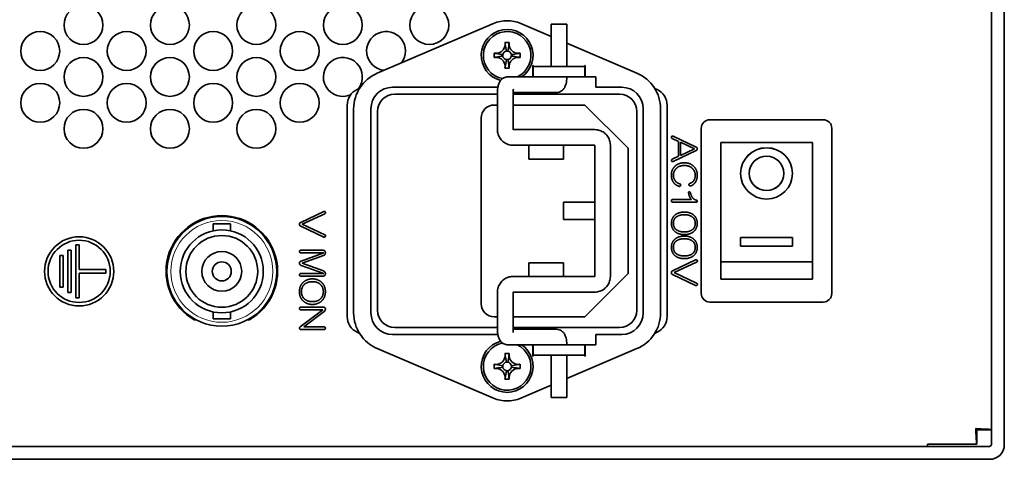
# Model space of a CAD drawing. Units: millimetres. Extents: x 100 to 2075, y 25 to 1460.
# Drawn here: x 550 to 664, y 953 to 1004 of the extents above; entities that cross this region are included whole.
import ezdxf

# ---------------------------------------------------------------- set-up
doc = ezdxf.new("R2010")
doc.units = ezdxf.units.MM
doc.header["$LTSCALE"] = 5
doc.layers.add('実線(中線)', color=5, linetype='Continuous', lineweight=35, true_color=0x0000ff)
doc.layers.add('実線(細線)', color=16, linetype='Continuous', lineweight=18, true_color=0x800000)

msp = doc.modelspace()

# ---------------------------------------------------------------- linework, layer by layer
at = {"layer": '実線(中線)'}
for p, q in [((662.4324, 1188.5703), (662.4324, 954.4703)), ((663.9324, 954.4703), (663.9324, 1188.5703)), ((604.862, 1003.1991), (591.4157, 997.4589)), ((611.5324, 1001.6923), (608.0029, 1003.1991)), ((611.5324, 1003.1203), (613.3324, 1003.1203)), ((611.5324, 998.2203), (611.5324, 1003.1203)), ((613.3324, 998.2203), (613.3324, 1003.1203)), ((621.4492, 997.4589), (613.3324, 1000.9239)), ((609.4224, 997.0203), (609.4224, 998.3303)), ((609.4224, 998.3303), (609.4324, 998.3303)), ((609.4324, 998.3303), (609.4324, 998.3203)), ((609.4324, 998.2203), (609.4324, 998.3203)), ((609.4324, 998.2203), (609.4324, 997.0203)), ((609.4324, 998.2203), (615.4324, 998.2203)), ((615.4324, 998.3203), (615.4324, 998.3303)), ((615.4324, 998.3303), (615.4424, 998.3303)), ((615.4324, 998.2203), (615.4324, 998.3203)), ((615.4324, 997.0203), (615.4324, 998.2203)), ((615.4424, 998.3303), (615.4424, 997.0203)), ((606.494, 997.0203), (611.3242, 997.0203)), ((615.4324, 997.0203), (611.3242, 997.0203)), ((615.4424, 997.0203), (616.6824, 997.0203)), ((616.6824, 997.0203), (616.6824, 995.8203)), ((589.0805, 995.5608), (589.3578, 995.6914)), ((593.1824, 995.8203), (605.3643, 995.8203)), ((616.6824, 995.8203), (619.6824, 995.8203)), ((623.507, 995.6914), (623.7844, 995.5608)), ((593.4324, 995.0203), (605.3142, 995.0203)), ((605.3142, 990.9203), (605.3142, 995.2203)), ((607.1142, 995.2203), (612.1526, 995.2203)), ((607.1142, 990.9203), (607.1142, 995.2203)), ((607.1142, 995.0203), (619.4324, 995.0203)), ((587.9324, 969.2892), (587.9324, 993.7513)), ((588.6824, 969.7203), (588.6824, 993.3203)), ((590.6824, 969.7203), (590.6824, 993.3203)), ((591.4324, 970.0203), (591.4324, 993.0203)), ((604.9324, 993.7703), (605.3142, 993.7703)), ((607.1142, 993.7703), (615.4324, 993.7703)), ((615.4324, 993.7703), (620.4324, 988.7703)), ((621.4324, 993.0203), (621.4324, 970.0203)), ((622.1824, 993.3203), (622.1824, 969.7203)), ((624.1824, 993.3203), (624.1824, 969.7203)), ((624.9324, 993.7513), (624.9324, 969.2892)), ((603.4324, 970.7703), (603.4324, 992.2703)), ((629.8824, 992.0703), (642.9824, 992.0703)), ((616.5869, 990.9203), (607.1142, 990.9203)), ((628.8824, 971.9703), (628.8824, 991.0703)), ((643.9824, 991.0703), (643.9824, 971.9703)), ((626.2446, 989.5617), (625.5275, 989.8983)), ((625.6446, 990.1617), (628.2934, 988.9032)), ((616.5869, 989.1203), (607.0949, 989.1203)), ((608.9324, 987.5203), (608.9324, 989.1203)), ((612.9324, 989.1203), (612.9324, 987.5203)), ((616.5677, 989.1203), (616.5677, 973.9203)), ((618.3677, 989.1203), (618.3677, 973.9203)), ((620.4324, 988.7703), (620.4324, 974.2703)), ((628.2934, 988.4934), (625.6446, 987.2349)), ((626.2446, 987.8349), (626.2446, 989.5617)), ((626.4788, 987.9373), (626.4788, 989.4593)), ((626.4788, 989.4593), (628.1032, 988.6983)), ((628.1032, 988.6983), (626.4788, 987.9373)), ((631.1324, 989.4203), (631.1324, 975.6203)), ((631.1324, 989.4203), (641.7324, 989.4203)), ((641.7324, 975.6203), (641.7324, 989.4203)), ((612.9324, 987.5203), (608.9324, 987.5203)), ((625.5275, 987.4983), (626.2446, 987.8349)), ((634.4324, 985.8582), (634.4324, 985.8439)), ((638.4324, 985.8582), (638.4324, 985.8439)), ((625.5861, 982.83), (627.7227, 982.83)), ((612.9324, 982.5203), (616.5677, 982.5203)), ((612.9324, 980.5203), (612.9324, 982.5203)), ((628.308, 982.5373), (625.5861, 982.5373)), ((582.5568, 980.191), (585.2202, 981.4495)), ((585.3373, 981.1861), (582.7178, 979.9715)), ((616.5677, 980.5203), (612.9324, 980.5203)), ((572.4324, 980.0203), (574.4324, 980.0203)), ((572.4324, 979.2149), (572.4324, 980.0203)), ((574.4324, 979.2149), (574.4324, 980.0203)), ((585.2202, 978.4934), (582.5568, 979.752)), ((582.7178, 979.9715), (585.3373, 978.7569)), ((633.4324, 978.4358), (639.4324, 978.4358)), ((633.4324, 977.4461), (633.4324, 978.4358)), ((639.4324, 978.4215), (633.4324, 978.4215)), ((639.4324, 978.4358), (639.4324, 977.4461)), ((556.5324, 971.4433), (556.5324, 977.5972)), ((556.5324, 977.5972), (556.9324, 977.5972)), ((556.9324, 977.5972), (556.9324, 974.7203)), ((639.4324, 977.4461), (633.4324, 977.4461)), ((554.6863, 972.6741), (554.6863, 976.3664)), ((554.6863, 976.3664), (555.0863, 976.3664)), ((555.0863, 976.3664), (555.0863, 972.6741)), ((555.6093, 972.0587), (555.6093, 976.9818)), ((555.6093, 976.9818), (556.0093, 976.9818)), ((556.0093, 976.9818), (556.0093, 972.0587)), ((582.5861, 976.9569), (585.1471, 976.9569)), ((585.2202, 976.6642), (582.5861, 976.6642)), ((582.6007, 975.7129), (585.2202, 976.6642)), ((585.2056, 976.3569), (582.7178, 975.4642)), ((585.2202, 974.2642), (582.6007, 975.2154)), ((582.7178, 975.4642), (585.2056, 974.5715)), ((608.9324, 973.9203), (608.9324, 975.5203)), ((608.9324, 975.5203), (612.9324, 975.5203)), ((612.9324, 975.5203), (612.9324, 973.9203)), ((625.5714, 974.591), (628.2349, 975.8495)), ((628.3519, 975.5861), (625.7324, 974.3715)), ((631.1324, 975.6203), (631.1324, 973.6203)), ((631.1324, 975.6203), (641.7324, 975.6203)), ((641.7324, 973.6203), (641.7324, 975.6203)), ((556.9324, 974.7203), (560.0093, 974.7203)), ((556.9324, 974.3203), (556.9324, 971.4433)), ((560.0093, 974.3203), (556.9324, 974.3203)), ((560.0093, 974.7203), (560.0093, 974.3203)), ((582.5861, 974.2642), (585.2202, 974.2642)), ((585.1471, 973.9715), (582.5861, 973.9715)), ((616.5869, 973.9203), (607.0949, 973.9203)), ((620.4324, 974.2703), (615.4324, 969.2703)), ((628.2349, 972.8934), (625.5714, 974.152)), ((625.7324, 974.3715), (628.3519, 973.1569)), ((555.0863, 972.6741), (554.6863, 972.6741)), ((641.7324, 973.6203), (631.1324, 973.6203)), ((556.0093, 972.0587), (555.6093, 972.0587)), ((556.9324, 971.4433), (556.5324, 971.4433)), ((605.3142, 972.1203), (605.3142, 967.8203)), ((607.1142, 972.1203), (607.1142, 967.8203)), ((616.5869, 972.1203), (607.1142, 972.1203)), ((582.5714, 970.3715), (585.2202, 970.3715)), ((642.9824, 970.9703), (629.8824, 970.9703)), ((572.4324, 969.0203), (572.4324, 969.8256)), ((574.4324, 969.0203), (574.4324, 969.8256)), ((582.4983, 968.1032), (585.1178, 970.0788)), ((585.1178, 970.0788), (582.5714, 970.0788)), ((585.2641, 969.8593), (582.9227, 968.0886)), ((605.3142, 969.2703), (604.9324, 969.2703)), ((615.4324, 969.2703), (607.1142, 969.2703)), ((570.4387, 968.9203), (570.232, 968.9203)), ((574.4324, 969.0203), (572.4324, 969.0203)), ((576.6328, 968.9203), (576.4262, 968.9203)), ((582.9227, 968.0886), (585.2495, 968.0886)), ((605.3142, 968.0203), (593.4324, 968.0203)), ((619.4324, 968.0203), (607.1142, 968.0203)), ((585.2495, 967.7959), (582.5714, 967.7959)), ((589.3578, 967.3491), (589.0805, 967.4797)), ((605.3643, 967.2203), (593.1824, 967.2203)), ((607.1142, 967.8203), (612.1526, 967.8203)), ((619.6824, 967.2203), (616.6824, 967.2203)), ((616.6824, 967.2203), (616.6824, 966.0203)), ((623.7844, 967.4797), (623.507, 967.3491)), ((606.494, 966.0203), (611.3242, 966.0203)), ((609.4224, 964.7103), (609.4224, 966.0203)), ((609.4324, 966.0203), (609.4324, 964.8203)), ((611.3242, 966.0203), (615.4324, 966.0203)), ((615.4324, 964.8203), (615.4324, 966.0203)), ((615.4424, 966.0203), (615.4424, 964.7103)), ((616.6824, 966.0203), (615.4424, 966.0203)), ((591.4157, 965.5816), (604.862, 959.8415)), ((609.4324, 964.7103), (609.4224, 964.7103)), ((615.4324, 964.8203), (609.4324, 964.8203)), ((609.4324, 964.8203), (609.4324, 964.7203)), ((609.4324, 964.7203), (609.4324, 964.7103)), ((611.5324, 964.8203), (611.5324, 959.9203)), ((613.3324, 962.1166), (621.4492, 965.5816)), ((613.3324, 964.8203), (613.3324, 959.9203)), ((615.4324, 964.8203), (615.4324, 964.7203)), ((615.4324, 964.7103), (615.4324, 964.7203)), ((615.4424, 964.7103), (615.4324, 964.7103)), ((608.0029, 959.8415), (611.5324, 961.3482)), ((613.3324, 959.9203), (611.5324, 959.9203)), ((660.7617, 956.1203), (660.7617, 954.5203)), ((660.8324, 956.191), (662.4324, 956.191)), ((655.0324, 954.5314), (655.0324, 954.2703)), ((660.7617, 954.5203), (655.0324, 954.5203)), ((517.9324, 954.2703), (662.2324, 954.2703)), ((517.9324, 952.7703), (662.2324, 952.7703))]:
    msp.add_line(p, q, dxfattribs=at)
for centre, radius in [((557.4324, 1003.0203), 2.25), ((567.4324, 1003.0203), 2.25), ((577.4324, 1003.0203), 2.25), ((587.4324, 1003.0203), 2.25), ((597.4324, 1003.0203), 2.25), ((552.4324, 1000.0203), 2.25), ((562.4324, 1000.0203), 2.25), ((572.4324, 1000.0203), 2.25), ((582.4324, 1000.0203), 2.25), ((557.4324, 997.0203), 2.25), ((567.4324, 997.0203), 2.25), ((577.4324, 997.0203), 2.25), ((552.4324, 994.0203), 2.25), ((562.4324, 994.0203), 2.25), ((572.4324, 994.0203), 2.25), ((582.4324, 994.0203), 2.25), ((557.4324, 991.0203), 2.25), ((567.4324, 991.0203), 2.25), ((577.4324, 991.0203), 2.25), ((573.4324, 974.5203), 6.35), ((556.9324, 974.5203), 4), ((573.4324, 974.5203), 4.8), ((573.4324, 974.5203), 4.15), ((556.9324, 974.5203), 3.6), ((573.4324, 974.5203), 2.3), ((573.4324, 974.5203), 1.1)]:
    msp.add_circle(centre, radius, dxfattribs=at)
for centre, radius, start, end in [((606.4324, 999.5203), 4, 66.882653, 113.117347), ((592.4324, 1000.0203), 2.25, 322.711883, 263.522812), ((606.4324, 999.5203), 3, 303.55731, 255.568798), ((606.4324, 999.5203), 2.75, 294.619977, 258.802301), ((606.4324, 999.5203), 0.5, 99.462322, 170.537678), ((606.4324, 999.5203), 0.5, 80.537678, 99.462322), ((606.4324, 999.5203), 0.5, 9.462322, 80.537678), ((587.4324, 997.0203), 2.25, 321.203461, 293.790321), ((606.4324, 999.5203), 0.5, 170.537678, 189.462322), ((606.4324, 999.5203), 0.5, 189.462322, 262.029659), ((606.4324, 999.5203), 0.5, 262.029659, 279.462322), ((606.4324, 999.5203), 0.5, 279.462322, 350.537678), ((606.4324, 999.5203), 0.5, 350.537678, 9.462322), ((606.4324, 999.5203), 3.25, 336.926082, 337.380135), ((593.1824, 993.3203), 4.5, 113.117347, 180), ((619.6824, 993.3203), 4.5, 0, 66.882653), ((589.9324, 993.7513), 2, 115.213097, 180), ((593.1824, 993.3203), 2.5, 90, 180), ((619.6824, 993.3203), 2.5, 0, 90), ((622.9324, 993.7513), 2, 0, 64.786903), ((593.4324, 993.0203), 2, 90, 180), ((619.4324, 993.0203), 2, 0, 90), ((604.9324, 992.2703), 1.5, 90, 180), ((629.8824, 991.0703), 1, 90, 180), ((642.9824, 991.0703), 1, 0, 90), ((573.4324, 974.5203), 6.45, 299.747894, 240.252106), ((629.8824, 971.9703), 1, 180, 270), ((642.9824, 971.9703), 1, 270, 0), ((604.9324, 970.7703), 1.5, 180, 270), ((589.9324, 969.2892), 2, 180, 244.786903), ((593.1824, 969.7203), 4.5, 180, 246.882653), ((593.1824, 969.7203), 2.5, 180, 270), ((593.4324, 970.0203), 2, 180, 270), ((619.4324, 970.0203), 2, 270, 0), ((619.6824, 969.7203), 2.5, 270, 0), ((619.6824, 969.7203), 4.5, 293.117347, 0), ((622.9324, 969.2892), 2, 295.213097, 0), ((606.4324, 963.5203), 3, 104.431202, 56.44269), ((606.4324, 963.5203), 2.75, 101.197699, 65.380023), ((606.4324, 963.5203), 3.25, 22.619865, 23.073918), ((606.4324, 963.5203), 0.5, 170.537678, 189.462322), ((606.4324, 963.5203), 0.5, 99.462322, 170.537678), ((606.4324, 963.5203), 0.5, 189.462322, 262.029659), ((606.4324, 963.5203), 0.5, 80.537678, 99.462322), ((606.4324, 963.5203), 0.5, 9.462322, 80.537678), ((606.4324, 963.5203), 0.5, 279.462322, 350.537678), ((606.4324, 963.5203), 0.5, 350.537678, 9.462322), ((606.4324, 963.5203), 0.5, 262.029659, 279.462322), ((606.4324, 963.5203), 4, 246.882653, 293.117347), ((662.2324, 954.4703), 1.7, 270, 0), ((662.2324, 954.4703), 0.2, 270, 0)]:
    msp.add_arc(centre, radius, start, end, dxfattribs=at)
for major_axis in [(3, 0), (-2, 0)]:
    msp.add_ellipse((636.4324, 985.8582), major_axis=major_axis, ratio=0.9896606, dxfattribs=at)
for major_axis, start_param, end_param in [((3, 0), 0.00241546, 3.13917719), ((-2, 0), 0, 3.14159265)]:
    msp.add_ellipse((636.4324, 985.8439), major_axis=major_axis, ratio=0.9896606, start_param=start_param, end_param=end_param, dxfattribs=at)
for points, knots in [([(606.1843, 1001.0089), (606.2665, 1001.0101), (606.3504, 1001.0106), (606.5144, 1001.0106), (606.5984, 1001.0101), (606.6805, 1001.0089)], [0, 0, 0, 0, 0.0246611885, 0.0246611885, 0.0493236226, 0.0493236226, 0.0493236226, 0.0493236226]), ([(606.1989, 1000.7483), (606.2008, 1000.7774), (606.2017, 1000.8066), (606.2006, 1000.8942), (606.1952, 1000.9523), (606.1843, 1001.0089)], [0.157971811, 0.157971811, 0.157971811, 0.157971811, 0.1655001086, 0.1655001086, 0.1805827963, 0.1805827963, 0.1805827963, 0.1805827963]), ([(605.2044, 999.7538), (605.4588, 999.7742), (605.7073, 999.8836), (606.0691, 1000.2453), (606.1785, 1000.4939), (606.1989, 1000.7483)], [0.131285518, 0.131285518, 0.131285518, 0.131285518, 0.5, 0.5, 0.868714482, 0.868714482, 0.868714482, 0.868714482]), ([(606.666, 1000.7483), (606.6863, 1000.4939), (606.7957, 1000.2453), (607.1575, 999.8836), (607.4061, 999.7742), (607.6604, 999.7538)], [0.131285518, 0.131285518, 0.131285518, 0.131285518, 0.5, 0.5, 0.868714482, 0.868714482, 0.868714482, 0.868714482]), ([(604.9438, 999.2722), (604.9426, 999.3543), (604.9421, 999.4383), (604.9421, 999.6022), (604.9426, 999.6862), (604.9438, 999.7684)], [0, 0, 0, 0, 0.0246611885, 0.0246611885, 0.0493236226, 0.0493236226, 0.0493236226, 0.0493236226]), ([(605.2044, 999.2867), (605.1752, 999.2887), (605.1459, 999.2895), (605.0583, 999.2884), (605.0003, 999.283), (604.9438, 999.2722)], [0.1590382291, 0.1590382291, 0.1590382291, 0.1590382291, 0.1668444313, 0.1668444313, 0.1823952459, 0.1823952459, 0.1823952459, 0.1823952459]), ([(606.1989, 998.2923), (606.1785, 998.5466), (606.0691, 998.7952), (605.7073, 999.157), (605.4588, 999.2663), (605.2044, 999.2867)], [0.131285518, 0.131285518, 0.131285518, 0.131285518, 0.5, 0.5, 0.868714482, 0.868714482, 0.868714482, 0.868714482]), ([(607.6604, 999.2867), (607.4061, 999.2663), (607.1575, 999.157), (606.7957, 998.7952), (606.6863, 998.5466), (606.666, 998.2923)], [0.131285518, 0.131285518, 0.131285518, 0.131285518, 0.5, 0.5, 0.868714482, 0.868714482, 0.868714482, 0.868714482]), ([(607.6604, 999.7538), (607.6895, 999.7518), (607.7187, 999.751), (607.8064, 999.7521), (607.8645, 999.7575), (607.9211, 999.7684)], [0.157971811, 0.157971811, 0.157971811, 0.157971811, 0.1655001086, 0.1655001086, 0.1805827963, 0.1805827963, 0.1805827963, 0.1805827963]), ([(607.9211, 999.7684), (607.9222, 999.6862), (607.9227, 999.6023), (607.9227, 999.4383), (607.9222, 999.3543), (607.9211, 999.2722)], [0, 0, 0, 0, 0.0246611885, 0.0246611885, 0.0493236226, 0.0493236226, 0.0493236226, 0.0493236226]), ([(606.6805, 998.0316), (606.5984, 998.0305), (606.5145, 998.03), (606.3505, 998.03), (606.2666, 998.0305), (606.1845, 998.0316)], [0, 0, 0, 0, 0.0246554642, 0.0246554642, 0.0493102966, 0.0493102966, 0.0493102966, 0.0493102966]), ([(606.666, 998.2923), (606.664, 998.2631), (606.6632, 998.2339), (606.6642, 998.1463), (606.6697, 998.0882), (606.6805, 998.0316)], [0.1581438957, 0.1581438957, 0.1581438957, 0.1581438957, 0.1656929536, 0.1656929536, 0.1808130844, 0.1808130844, 0.1808130844, 0.1808130844]), ([(605.3142, 995.2203), (605.3142, 995.3438), (605.3202, 995.4673), (605.3447, 995.7104), (605.3632, 995.8298), (605.4164, 996.0654), (605.4502, 996.1812), (605.554, 996.4238), (605.6187, 996.5536), (605.7993, 996.7424), (605.849, 996.7874), (606.0024, 996.8971), (606.1237, 996.9602), (606.34, 997.011), (606.417, 997.0203), (606.494, 997.0203)], [1.57079633, 1.57079633, 1.57079633, 1.57079633, 1.88495559, 1.88495559, 2.19911486, 2.19911486, 2.51327412, 2.51327412, 2.82743339, 2.82743339, 2.92267079, 2.92267079, 3.06876947, 3.06876947, 3.14159265, 3.14159265, 3.14159265, 3.14159265]), ([(612.1526, 995.2203), (612.2616, 995.2203), (612.37, 995.2393), (612.57, 995.3058), (612.6588, 995.3546), (612.8246, 995.4715), (612.8923, 995.5408), (613.0273, 995.7046), (613.0781, 995.7954), (613.1777, 996.0052), (613.2146, 996.1212), (613.2733, 996.3562), (613.2938, 996.4748), (613.3223, 996.7167), (613.3301, 996.8398), (613.3323, 996.9823), (613.3324, 997.0013), (613.3324, 997.0203)], [6.28318531, 6.28318531, 6.28318531, 6.28318531, 6.38622518, 6.38622518, 6.49911029, 6.49911029, 6.64407227, 6.64407227, 6.86318939, 6.86318939, 7.17734866, 7.17734866, 7.49150792, 7.49150792, 7.80566719, 7.80566719, 7.85398163, 7.85398163, 7.85398163, 7.85398163]), ([(607.1142, 995.2203), (607.1142, 995.2671), (607.1159, 995.3138), (607.1221, 995.4004), (607.1265, 995.4403), (607.1362, 995.5061), (607.1414, 995.533), (607.1501, 995.5709), (607.1538, 995.5839), (607.1573, 995.595), (607.1581, 995.5971), (607.1581, 995.5971)], [1.570796327, 1.570796327, 1.570796327, 1.570796327, 1.797124509, 1.797124509, 2.014750547, 2.014750547, 2.207507939, 2.207507939, 2.367170114, 2.367170114, 2.455809581, 2.455809581, 2.455809581, 2.455809581]), ([(607.0949, 989.1203), (606.9064, 989.1203), (606.7179, 989.1508), (606.3604, 989.2695), (606.1915, 989.3576), (605.89, 989.5815), (605.7573, 989.7172), (605.5405, 990.0223), (605.4562, 990.1916), (605.3431, 990.5473), (605.3142, 990.7338), (605.3142, 990.9203)], [4.71238898, 4.71238898, 4.71238898, 4.71238898, 5.02654825, 5.02654825, 5.34070751, 5.34070751, 5.65486678, 5.65486678, 5.96902604, 5.96902604, 6.28318531, 6.28318531, 6.28318531, 6.28318531]), ([(607.1159, 990.9128), (607.1159, 990.9128), (607.1154, 990.9135), (607.1148, 990.9154), (607.1147, 990.9161), (607.1145, 990.9171), (607.1144, 990.9175), (607.1143, 990.9181), (607.1143, 990.9183), (607.1143, 990.9189), (607.1142, 990.9192), (607.1142, 990.9198), (607.1142, 990.92), (607.1142, 990.9203)], [5.662594139, 5.662594139, 5.662594139, 5.662594139, 5.969026042, 5.969026042, 6.094377484, 6.094377484, 6.155814864, 6.155814864, 6.193848144, 6.193848144, 6.24859497, 6.24859497, 6.283185307, 6.283185307, 6.283185307, 6.283185307]), ([(618.3677, 989.1203), (618.3677, 989.3067), (618.3388, 989.4932), (618.2257, 989.849), (618.1414, 990.0182), (617.9245, 990.3233), (617.7919, 990.459), (617.4903, 990.6829), (617.3214, 990.771), (616.964, 990.8897), (616.7755, 990.9203), (616.5869, 990.9203)], [3.14159265, 3.14159265, 3.14159265, 3.14159265, 3.45575192, 3.45575192, 3.76991118, 3.76991118, 4.08407045, 4.08407045, 4.39822972, 4.39822972, 4.71238898, 4.71238898, 4.71238898, 4.71238898]), ([(607.0949, 973.9203), (606.9064, 973.9203), (606.7179, 973.8897), (606.3604, 973.771), (606.1915, 973.6829), (605.89, 973.459), (605.7573, 973.3233), (605.5405, 973.0182), (605.4562, 972.849), (605.3431, 972.4932), (605.3142, 972.3067), (605.3142, 972.1203)], [4.71238898, 4.71238898, 4.71238898, 4.71238898, 5.02654825, 5.02654825, 5.34070751, 5.34070751, 5.65486678, 5.65486678, 5.96902604, 5.96902604, 6.28318531, 6.28318531, 6.28318531, 6.28318531]), ([(618.3677, 973.9203), (618.3677, 973.7338), (618.3388, 973.5473), (618.2257, 973.1916), (618.1414, 973.0223), (617.9245, 972.7172), (617.7919, 972.5815), (617.4903, 972.3576), (617.3214, 972.2695), (616.964, 972.1508), (616.7755, 972.1203), (616.5869, 972.1203)], [3.14159265, 3.14159265, 3.14159265, 3.14159265, 3.45575192, 3.45575192, 3.76991118, 3.76991118, 4.08407045, 4.08407045, 4.39822972, 4.39822972, 4.71238898, 4.71238898, 4.71238898, 4.71238898]), ([(607.1159, 972.1278), (607.1159, 972.1278), (607.1154, 972.127), (607.1148, 972.1251), (607.1147, 972.1245), (607.1145, 972.1234), (607.1144, 972.1231), (607.1143, 972.1224), (607.1143, 972.1222), (607.1143, 972.1216), (607.1142, 972.1213), (607.1142, 972.1207), (607.1142, 972.1205), (607.1142, 972.1203)], [5.662594139, 5.662594139, 5.662594139, 5.662594139, 5.969026042, 5.969026042, 6.094377484, 6.094377484, 6.155814864, 6.155814864, 6.193848144, 6.193848144, 6.24859497, 6.24859497, 6.283185307, 6.283185307, 6.283185307, 6.283185307]), ([(605.3142, 967.8203), (605.3142, 967.6967), (605.3202, 967.5732), (605.3447, 967.3302), (605.3632, 967.2108), (605.4164, 966.9752), (605.4502, 966.8594), (605.554, 966.6168), (605.6187, 966.487), (605.7993, 966.2982), (605.849, 966.2532), (606.0024, 966.1434), (606.1237, 966.0803), (606.34, 966.0296), (606.417, 966.0203), (606.494, 966.0203)], [4.71238898, 4.71238898, 4.71238898, 4.71238898, 5.02654825, 5.02654825, 5.34070751, 5.34070751, 5.65486678, 5.65486678, 5.96902604, 5.96902604, 6.06426344, 6.06426344, 6.21036212, 6.21036212, 6.28318531, 6.28318531, 6.28318531, 6.28318531]), ([(607.1142, 967.8203), (607.1142, 967.7735), (607.1159, 967.7267), (607.1221, 967.6402), (607.1265, 967.6002), (607.1362, 967.5345), (607.1414, 967.5076), (607.1501, 967.4696), (607.1538, 967.4567), (607.1573, 967.4456), (607.1581, 967.4434), (607.1581, 967.4434)], [4.71238898, 4.71238898, 4.71238898, 4.71238898, 4.938717163, 4.938717163, 5.156343201, 5.156343201, 5.349100593, 5.349100593, 5.508762768, 5.508762768, 5.597402235, 5.597402235, 5.597402235, 5.597402235]), ([(612.1526, 967.8203), (612.2616, 967.8203), (612.37, 967.8012), (612.57, 967.7347), (612.6588, 967.686), (612.8246, 967.569), (612.8923, 967.4998), (613.0273, 967.336), (613.0781, 967.2451), (613.1777, 967.0353), (613.2146, 966.9194), (613.2733, 966.6843), (613.2938, 966.5657), (613.3223, 966.3238), (613.3301, 966.2008), (613.3323, 966.0583), (613.3324, 966.0393), (613.3324, 966.0203)], [3.14159265, 3.14159265, 3.14159265, 3.14159265, 3.24463253, 3.24463253, 3.35751764, 3.35751764, 3.50247962, 3.50247962, 3.72159674, 3.72159674, 4.035756, 4.035756, 4.34991527, 4.34991527, 4.66407453, 4.66407453, 4.71238898, 4.71238898, 4.71238898, 4.71238898]), ([(605.2044, 963.7538), (605.4588, 963.7742), (605.7073, 963.8836), (606.0691, 964.2453), (606.1785, 964.4939), (606.1989, 964.7483)], [0.131285518, 0.131285518, 0.131285518, 0.131285518, 0.5, 0.5, 0.868714482, 0.868714482, 0.868714482, 0.868714482]), ([(606.1843, 965.0089), (606.2665, 965.0101), (606.3504, 965.0106), (606.5144, 965.0106), (606.5984, 965.0101), (606.6805, 965.0089)], [0, 0, 0, 0, 0.0246611885, 0.0246611885, 0.0493236226, 0.0493236226, 0.0493236226, 0.0493236226]), ([(606.1989, 964.7483), (606.2008, 964.7774), (606.2017, 964.8066), (606.2006, 964.8942), (606.1952, 964.9523), (606.1843, 965.0089)], [0.157971811, 0.157971811, 0.157971811, 0.157971811, 0.1655001086, 0.1655001086, 0.1805827963, 0.1805827963, 0.1805827963, 0.1805827963]), ([(606.666, 964.7483), (606.6863, 964.4939), (606.7957, 964.2453), (607.1575, 963.8836), (607.4061, 963.7742), (607.6604, 963.7538)], [0.131285518, 0.131285518, 0.131285518, 0.131285518, 0.5, 0.5, 0.868714482, 0.868714482, 0.868714482, 0.868714482]), ([(604.9438, 963.2722), (604.9426, 963.3543), (604.9421, 963.4383), (604.9421, 963.6022), (604.9426, 963.6862), (604.9438, 963.7684)], [0, 0, 0, 0, 0.0246611885, 0.0246611885, 0.0493236226, 0.0493236226, 0.0493236226, 0.0493236226]), ([(607.6604, 963.7538), (607.6895, 963.7518), (607.7187, 963.751), (607.8064, 963.7521), (607.8645, 963.7575), (607.9211, 963.7684)], [0.157971811, 0.157971811, 0.157971811, 0.157971811, 0.1655001086, 0.1655001086, 0.1805827963, 0.1805827963, 0.1805827963, 0.1805827963]), ([(607.9211, 963.7684), (607.9222, 963.6862), (607.9227, 963.6023), (607.9227, 963.4383), (607.9222, 963.3543), (607.9211, 963.2722)], [0, 0, 0, 0, 0.0246611885, 0.0246611885, 0.0493236226, 0.0493236226, 0.0493236226, 0.0493236226]), ([(605.2044, 963.2867), (605.1752, 963.2887), (605.1459, 963.2895), (605.0583, 963.2884), (605.0003, 963.283), (604.9438, 963.2722)], [0.1590382291, 0.1590382291, 0.1590382291, 0.1590382291, 0.1668444313, 0.1668444313, 0.1823952459, 0.1823952459, 0.1823952459, 0.1823952459]), ([(606.1989, 962.2923), (606.1785, 962.5466), (606.0691, 962.7952), (605.7073, 963.157), (605.4588, 963.2663), (605.2044, 963.2867)], [0.131285518, 0.131285518, 0.131285518, 0.131285518, 0.5, 0.5, 0.868714482, 0.868714482, 0.868714482, 0.868714482]), ([(606.666, 962.2923), (606.664, 962.2631), (606.6632, 962.2339), (606.6642, 962.1463), (606.6697, 962.0882), (606.6805, 962.0316)], [0.1581438957, 0.1581438957, 0.1581438957, 0.1581438957, 0.1656929536, 0.1656929536, 0.1808130844, 0.1808130844, 0.1808130844, 0.1808130844]), ([(607.6604, 963.2867), (607.4061, 963.2663), (607.1575, 963.157), (606.7957, 962.7952), (606.6863, 962.5466), (606.666, 962.2923)], [0.131285518, 0.131285518, 0.131285518, 0.131285518, 0.5, 0.5, 0.868714482, 0.868714482, 0.868714482, 0.868714482]), ([(606.6805, 962.0316), (606.5984, 962.0305), (606.5145, 962.03), (606.3505, 962.03), (606.2666, 962.0305), (606.1845, 962.0316)], [0, 0, 0, 0, 0.0246554642, 0.0246554642, 0.0493102966, 0.0493102966, 0.0493102966, 0.0493102966]), ([(662.4324, 956.191), (662.4324, 956.2241), (661.9481, 956.2573), (661.2697, 956.2905), (661.0667, 956.3004), (660.8496, 956.3103), (660.6324, 956.3203)], [0, 0, 0, 0, 1.2088794, 1.2088794, 1.2088794, 1.57079633, 1.57079633, 1.57079633, 1.57079633]), ([(660.6324, 956.3203), (660.6656, 955.5949), (660.6988, 954.8937), (660.7319, 954.6369), (660.7419, 954.56), (660.7518, 954.5203), (660.7617, 954.5203)], [0, 0, 0, 0, 1.2088794, 1.2088794, 1.2088794, 1.57079633, 1.57079633, 1.57079633, 1.57079633])]:
    msp.add_open_spline(points, degree=3, knots=knots, dxfattribs=at)
for points, degree in [([(606.1885, 1000.9851), (606.1988, 1000.9224), (606.2094, 1000.8586), (606.2202, 1000.7935)], 3), ([(606.6446, 1000.7935), (606.6555, 1000.8586), (606.666, 1000.9224), (606.6763, 1000.9851)], 3), ([(606.6805, 1001.0089), (606.6651, 1000.9284), (606.6597, 1000.8407), (606.666, 1000.7483)], 3), ([(606.2202, 1000.7935), (606.2636, 1000.5335), (606.3069, 1000.2735), (606.3502, 1000.0135)], 3), ([(606.6446, 1000.7935), (606.6013, 1000.5335), (606.558, 1000.2735), (606.5146, 1000.0135)], 3), ([(604.9438, 999.7684), (605.0243, 999.753), (605.1119, 999.7476), (605.2044, 999.7538)], 3), ([(605.1592, 999.7325), (605.0941, 999.7433), (605.0303, 999.7539), (604.9676, 999.7641)], 3), ([(604.9676, 999.2764), (605.0303, 999.2867), (605.0941, 999.2972), (605.1592, 999.3081)], 3), ([(605.1592, 999.7325), (605.4192, 999.6891), (605.6792, 999.6458), (605.9392, 999.6025)], 3), ([(605.1592, 999.3081), (605.4192, 999.3514), (605.6792, 999.3947), (605.9392, 999.4381)], 3), ([(606.2048, 998.1447), (606.2576, 998.4382), (606.3103, 998.7316), (606.3631, 999.0251)], 3), ([(606.6422, 998.2618), (606.5997, 998.5169), (606.5571, 998.772), (606.5146, 999.0271)], 3), ([(607.7056, 999.7325), (607.4456, 999.6891), (607.1856, 999.6458), (606.9256, 999.6025)], 3), ([(607.7056, 999.3081), (607.4456, 999.3514), (607.1856, 999.3947), (606.9256, 999.4381)], 3), ([(607.9211, 999.2722), (607.8406, 999.2876), (607.7529, 999.293), (607.6604, 999.2867)], 3), ([(607.8972, 999.7641), (607.8345, 999.7539), (607.7707, 999.7433), (607.7056, 999.7325)], 3), ([(607.7056, 999.3081), (607.7707, 999.2972), (607.8345, 999.2867), (607.8972, 999.2764)], 3), ([(606.1845, 998.0316), (606.1998, 998.1122), (606.2051, 998.1999), (606.1989, 998.2923)], 3), ([(606.2048, 998.1447), (606.1986, 998.11), (606.1924, 998.0756), (606.1863, 998.0415)], 3), ([(606.6763, 998.0553), (606.6652, 998.1229), (606.6539, 998.1917), (606.6422, 998.2618)], 3), ([(625.5275, 989.8983), (625.3958, 989.9715), (625.4397, 990.1032)], 2), ([(625.4397, 990.1032), (625.4983, 990.2203), (625.6446, 990.1617)], 2), ([(628.2934, 988.9032), (628.4251, 988.8447), (628.4251, 988.6983)], 2), ([(628.4251, 988.6983), (628.4251, 988.552), (628.2934, 988.4934)], 2), ([(625.4397, 987.2934), (625.3958, 987.4251), (625.5275, 987.4983)], 2), ([(625.4251, 985.6398), (625.4251, 986.269), (625.8202, 986.6642)], 2), ([(625.6446, 987.2349), (625.4983, 987.1764), (625.4397, 987.2934)], 2), ([(626.0251, 986.4593), (625.6593, 986.0934), (625.6593, 985.6544)], 2), ([(625.8202, 986.6642), (626.2446, 987.0886), (626.9324, 987.0886)], 2), ([(626.9324, 986.7666), (626.3324, 986.7666), (626.0251, 986.4593)], 2), ([(626.9324, 987.0886), (627.591, 987.0886), (628.0007, 986.6788)], 2), ([(627.8251, 986.4593), (627.5178, 986.7666), (626.9324, 986.7666)], 2), ([(628.191, 985.6544), (628.191, 986.0934), (627.8251, 986.4593)], 2), ([(628.0007, 986.6788), (628.4251, 986.2544), (628.4251, 985.6544)], 2), ([(625.8056, 984.6593), (625.4251, 985.0398), (625.4251, 985.6398)], 2), ([(625.6593, 985.6544), (625.6593, 985.2008), (625.9812, 984.8788)], 2), ([(627.9129, 984.9081), (628.191, 985.1861), (628.191, 985.6544)], 2), ([(628.4251, 985.6544), (628.4251, 985.0105), (628.0446, 984.6447)], 2), ([(626.3032, 984.3666), (625.9958, 984.469), (625.8056, 984.6593)], 2), ([(625.9812, 984.8788), (626.1422, 984.7178), (626.4056, 984.6447)], 2), ([(626.4934, 984.4544), (626.4349, 984.3227), (626.3032, 984.3666)], 2), ([(626.4056, 984.6447), (626.5373, 984.6154), (626.4934, 984.4544)], 2), ([(627.4593, 984.5129), (627.43, 984.6447), (627.5617, 984.7032)], 2), ([(627.6495, 984.4105), (627.5032, 984.3812), (627.4593, 984.5129)], 2), ([(627.5617, 984.7032), (627.7666, 984.7617), (627.9129, 984.9081)], 2), ([(628.0446, 984.6447), (627.8544, 984.4544), (627.6495, 984.4105)], 2), ([(625.4251, 982.6837), (625.4251, 982.83), (625.5861, 982.83)], 2), ([(627.4153, 983.591), (627.4007, 983.6934), (627.4885, 983.7227)], 2), ([(627.7227, 982.83), (627.5032, 983.1373), (627.4153, 983.591)], 2), ([(627.4885, 983.7227), (627.5763, 983.7373), (627.6056, 983.6642)], 2), ([(627.6056, 983.6642), (627.708, 983.269), (627.8836, 983.0349)], 2), ([(627.8836, 983.0349), (628.0885, 982.8008), (628.3227, 982.7569)], 2), ([(628.3227, 982.7569), (628.4251, 982.7422), (628.4251, 982.6398)], 2), ([(625.5861, 982.5373), (625.4251, 982.5373), (625.4251, 982.6837)], 2), ([(628.4251, 982.6398), (628.4251, 982.5373), (628.308, 982.5373)], 2), ([(585.2202, 981.4495), (585.3519, 981.4934), (585.4105, 981.3764)], 2), ([(585.4105, 981.3764), (585.4544, 981.2447), (585.3373, 981.1861)], 2), ([(625.4251, 980.0788), (625.4251, 980.6203), (625.791, 980.9861)], 2), ([(625.6593, 980.0788), (625.6593, 980.4886), (625.908, 980.7373)], 2), ([(625.791, 980.9861), (626.1861, 981.3812), (626.9324, 981.3812)], 2), ([(625.908, 980.7373), (626.2446, 981.0739), (626.9324, 981.0739)], 2), ([(626.9324, 981.3812), (627.6641, 981.3812), (628.0593, 980.9861)], 2), ([(626.9324, 981.0739), (627.6056, 981.0739), (627.9422, 980.7373)], 2), ([(627.9422, 980.7373), (628.191, 980.4886), (628.191, 980.0788)], 2), ([(628.0593, 980.9861), (628.4251, 980.6203), (628.4251, 980.0788)], 2), ([(582.4105, 979.9715), (582.4105, 980.1178), (582.5568, 980.191)], 2), ([(582.5568, 979.752), (582.4105, 979.8105), (582.4105, 979.9715)], 2), ([(625.791, 979.1715), (625.4251, 979.5373), (625.4251, 980.0788)], 2), ([(625.908, 979.4203), (625.6593, 979.669), (625.6593, 980.0788)], 2), ([(626.9324, 979.0837), (626.2446, 979.0837), (625.908, 979.4203)], 2), ([(627.9422, 979.4203), (627.6056, 979.0837), (626.9324, 979.0837)], 2), ([(628.191, 980.0788), (628.191, 979.669), (627.9422, 979.4203)], 2), ([(628.4251, 980.0788), (628.4251, 979.5373), (628.0593, 979.1715)], 2), ([(585.4105, 978.5666), (585.3519, 978.4495), (585.2202, 978.4934)], 2), ([(585.3373, 978.7569), (585.4544, 978.6983), (585.4105, 978.5666)], 2), ([(625.4251, 977.2983), (625.4251, 977.8398), (625.791, 978.2056)], 2), ([(626.9324, 978.7764), (626.1861, 978.7764), (625.791, 979.1715)], 2), ([(625.791, 978.2056), (626.1861, 978.6008), (626.9324, 978.6008)], 2), ([(625.908, 977.9569), (626.2446, 978.2934), (626.9324, 978.2934)], 2), ([(628.0593, 979.1715), (627.6641, 978.7764), (626.9324, 978.7764)], 2), ([(626.9324, 978.6008), (627.6641, 978.6008), (628.0593, 978.2056)], 2), ([(626.9324, 978.2934), (627.6056, 978.2934), (627.9422, 977.9569)], 2), ([(628.0593, 978.2056), (628.4251, 977.8398), (628.4251, 977.2983)], 2), ([(625.791, 976.391), (625.4251, 976.7569), (625.4251, 977.2983)], 2), ([(625.6593, 977.2983), (625.6593, 977.7081), (625.908, 977.9569)], 2), ([(625.908, 976.6398), (625.6593, 976.8886), (625.6593, 977.2983)], 2), ([(627.9422, 977.9569), (628.191, 977.7081), (628.191, 977.2983)], 2), ([(628.191, 977.2983), (628.191, 976.8886), (627.9422, 976.6398)], 2), ([(628.4251, 977.2983), (628.4251, 976.7569), (628.0593, 976.391)], 2), ([(582.4251, 976.8105), (582.4251, 976.9569), (582.5861, 976.9569)], 2), ([(582.5861, 976.6642), (582.4251, 976.6642), (582.4251, 976.8105)], 2), ([(585.1471, 976.9569), (585.2641, 976.9569), (585.3373, 976.8837)], 2), ([(585.4105, 976.6788), (585.4105, 976.43), (585.2056, 976.3569)], 2), ([(585.3373, 976.8837), (585.4105, 976.8105), (585.4105, 976.6788)], 2), ([(626.9324, 975.9959), (626.1861, 975.9959), (625.791, 976.391)], 2), ([(626.9324, 976.3032), (626.2446, 976.3032), (625.908, 976.6398)], 2), ([(627.9422, 976.6398), (627.6056, 976.3032), (626.9324, 976.3032)], 2), ([(628.0593, 976.391), (627.6641, 975.9959), (626.9324, 975.9959)], 2), ([(582.4105, 975.4642), (582.4105, 975.6398), (582.6007, 975.7129)], 2), ([(582.6007, 975.2154), (582.4105, 975.2886), (582.4105, 975.4642)], 2), ([(628.2349, 975.8495), (628.3666, 975.8934), (628.4251, 975.7764)], 2), ([(628.4251, 975.7764), (628.469, 975.6447), (628.3519, 975.5861)], 2), ([(582.4251, 974.1178), (582.4251, 974.2642), (582.5861, 974.2642)], 2), ([(582.5861, 973.9715), (582.4251, 973.9715), (582.4251, 974.1178)], 2), ([(582.8056, 973.2105), (583.2446, 973.6495), (583.9178, 973.6495)], 2), ([(583.9178, 973.6495), (584.5763, 973.6495), (585.0153, 973.2105)], 2), ([(585.3373, 974.0447), (585.2788, 973.9715), (585.1471, 973.9715)], 2), ([(585.2056, 974.5715), (585.4105, 974.469), (585.4105, 974.2495)], 2), ([(585.4105, 974.2495), (585.4105, 974.1325), (585.3373, 974.0447)], 2), ([(625.4251, 974.3715), (625.4251, 974.5178), (625.5714, 974.591)], 2), ([(625.5714, 974.152), (625.4251, 974.2105), (625.4251, 974.3715)], 2), ([(582.4105, 972.1715), (582.4105, 972.8154), (582.8056, 973.2105)], 2), ([(582.6446, 972.1715), (582.6446, 972.669), (582.9666, 972.991)], 2), ([(582.9666, 972.991), (583.3032, 973.3276), (583.9178, 973.3276)], 2), ([(583.9178, 973.3276), (584.5178, 973.3276), (584.8544, 972.991)], 2), ([(584.8544, 972.991), (585.1763, 972.669), (585.1763, 972.1715)], 2), ([(585.0153, 973.2105), (585.4105, 972.8154), (585.4105, 972.1715)], 2), ([(628.4251, 972.9666), (628.3666, 972.8495), (628.2349, 972.8934)], 2), ([(628.3519, 973.1569), (628.469, 973.0983), (628.4251, 972.9666)], 2), ([(582.8056, 971.1325), (582.4105, 971.5276), (582.4105, 972.1715)], 2), ([(582.9666, 971.352), (582.6446, 971.6739), (582.6446, 972.1715)], 2), ([(585.1763, 972.1715), (585.1763, 971.6739), (584.8544, 971.352)], 2), ([(585.4105, 972.1715), (585.4105, 971.5276), (585.0153, 971.1325)], 2), ([(582.4105, 970.2251), (582.4105, 970.3715), (582.5714, 970.3715)], 2), ([(582.5714, 970.0788), (582.4105, 970.0788), (582.4105, 970.2251)], 2), ([(583.9178, 970.6934), (583.2446, 970.6934), (582.8056, 971.1325)], 2), ([(583.9178, 971.0154), (583.3032, 971.0154), (582.9666, 971.352)], 2), ([(584.8544, 971.352), (584.5178, 971.0154), (583.9178, 971.0154)], 2), ([(585.0153, 971.1325), (584.5763, 970.6934), (583.9178, 970.6934)], 2), ([(585.2202, 970.3715), (585.4105, 970.3715), (585.4105, 970.1666)], 2), ([(585.3812, 970.0056), (585.3373, 969.9178), (585.2641, 969.8593)], 2), ([(585.4105, 970.1666), (585.4105, 970.0642), (585.3812, 970.0056)], 2), ([(582.4105, 967.9422), (582.4105, 968.03), (582.4983, 968.1032)], 2), ([(582.5714, 967.7959), (582.4105, 967.7959), (582.4105, 967.9422)], 2), ([(585.2495, 968.0886), (585.4105, 968.0886), (585.4105, 967.9422)], 2), ([(585.4105, 967.9422), (585.4105, 967.7959), (585.2495, 967.7959)], 2), ([(606.1885, 964.9851), (606.1988, 964.9224), (606.2094, 964.8586), (606.2202, 964.7935)], 3), ([(606.2202, 964.7935), (606.2636, 964.5335), (606.3069, 964.2735), (606.3502, 964.0135)], 3), ([(606.6446, 964.7935), (606.6013, 964.5335), (606.558, 964.2735), (606.5146, 964.0135)], 3), ([(606.6446, 964.7935), (606.6555, 964.8586), (606.666, 964.9224), (606.6763, 964.9851)], 3), ([(606.6805, 965.0089), (606.6651, 964.9284), (606.6597, 964.8407), (606.666, 964.7483)], 3), ([(604.9438, 963.7684), (605.0243, 963.753), (605.1119, 963.7476), (605.2044, 963.7538)], 3), ([(605.1592, 963.7325), (605.0941, 963.7433), (605.0303, 963.7539), (604.9676, 963.7641)], 3), ([(605.1592, 963.7325), (605.4192, 963.6891), (605.6792, 963.6458), (605.9392, 963.6025)], 3), ([(605.1592, 963.3081), (605.4192, 963.3514), (605.6792, 963.3947), (605.9392, 963.4381)], 3), ([(607.7056, 963.7325), (607.4456, 963.6891), (607.1856, 963.6458), (606.9256, 963.6025)], 3), ([(607.7056, 963.3081), (607.4456, 963.3514), (607.1856, 963.3947), (606.9256, 963.4381)], 3), ([(607.8972, 963.7641), (607.8345, 963.7539), (607.7707, 963.7433), (607.7056, 963.7325)], 3), ([(604.9676, 963.2764), (605.0303, 963.2867), (605.0941, 963.2972), (605.1592, 963.3081)], 3), ([(606.1845, 962.0316), (606.1998, 962.1122), (606.2051, 962.1999), (606.1989, 962.2923)], 3), ([(606.2048, 962.1447), (606.2576, 962.4382), (606.3103, 962.7316), (606.3631, 963.0251)], 3), ([(606.6422, 962.2618), (606.5997, 962.5169), (606.5571, 962.772), (606.5146, 963.0271)], 3), ([(606.6763, 962.0553), (606.6652, 962.1229), (606.6539, 962.1917), (606.6422, 962.2618)], 3), ([(607.9211, 963.2722), (607.8406, 963.2876), (607.7529, 963.293), (607.6604, 963.2867)], 3), ([(607.7056, 963.3081), (607.7707, 963.2972), (607.8345, 963.2867), (607.8972, 963.2764)], 3), ([(606.2048, 962.1447), (606.1986, 962.11), (606.1924, 962.0756), (606.1863, 962.0415)], 3), ([(660.6324, 956.3203), (660.7371, 956.2772), (660.8324, 956.2341), (660.8324, 956.191)], 3), ([(660.6324, 956.3203), (660.6755, 956.2155), (660.7186, 956.1203), (660.7617, 956.1203)], 3)]:
    msp.add_open_spline(points, degree=degree, dxfattribs=at)
at = {"layer": '実線(細線)'}
msp.add_circle((573.4324, 974.5203), 5.8915, dxfattribs=at)

doc.saveas('drawing.dxf')
